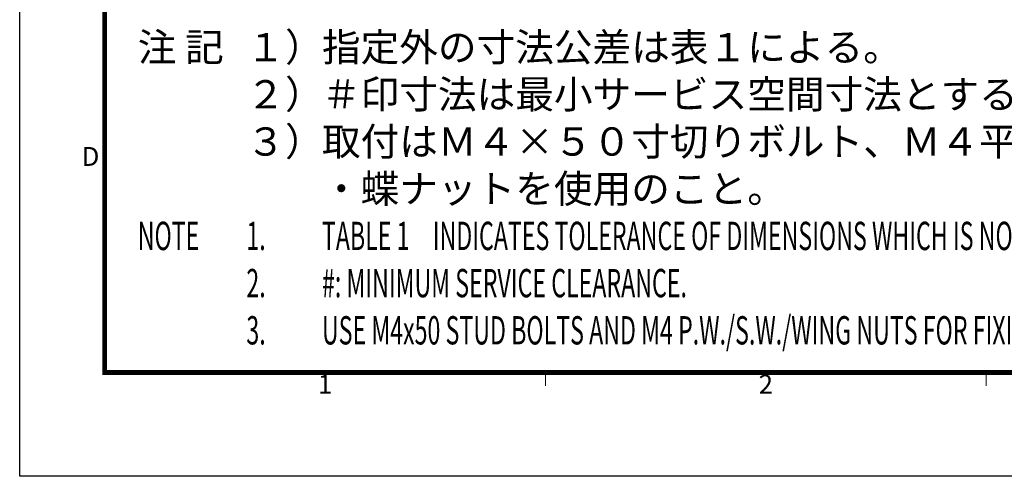
# Model space of a CAD drawing. Units: millimetres. Extents: x -1188 to 4, y 0 to 840.
# Drawn here: x -1188 to -771, y 0 to 194 of the extents above; entities that cross this region are included whole.
import ezdxf
from ezdxf.enums import TextEntityAlignment as Align

# ---------------------------------------------------------------- set-up
doc = ezdxf.new("R2010")
doc.units = ezdxf.units.MM
doc.header["$LTSCALE"] = 4
doc.layers.get('0').update_dxf_attribs({"lineweight": 25})
doc.layers.add('97', color=7, linetype='Continuous', lineweight=25)
doc.layers.add('98', color=6, linetype='Continuous', lineweight=20)
doc.layers.add('99', color=2, linetype='Continuous', lineweight=25, plot=False)
doc.styles.get("Standard").update_dxf_attribs({"font": 'txt.shx', "bigfont": 'extfont.shx'})

# ---------------------------------------------------------------- blocks, each defined once
blk = doc.blocks.new('WAKU2-GAI_A4')
at = {"layer": '98', "color": 6, "linetype": 'Continuous'}
for p, q in [((-241.33, 11), (-241.33, 9.6)), ((-194.67, 11), (-194.67, 9.6))]:
    blk.add_line(p, q, dxfattribs=at)
at = {"layer": '98', "color": 6, "linetype": 'Continuous', "const_width": 0.5}
blk.add_lwpolyline([(-13, 192), (-288, 192), (-288, 11), (-13, 11), (-13, 199), (-33, 199), (-33, 192)], dxfattribs=at)
at = {"layer": '99'}
blk.add_lwpolyline([(0, 0), (-297, 0), (-297, 210), (0, 210)], close=True, dxfattribs=at)
at = {"layer": '98'}
for s, p in [('D', (-289.5, 33.63)), ('1', (-264.67, 9.5)), ('2', (-218, 9.5))]:
    blk.add_text(s, height=2, dxfattribs=at).set_placement(p, align=Align.MIDDLE)
at = {"layer": '99', "flags": 2}
for tag, height, p in [('用紙サイズ', 4, (-18, 195.5)), ('ACM2015(15/01/29)', 2, (-20.51, 4.24))]:
    blk.add_attdef(tag, text='', height=height, dxfattribs=at).set_placement(p, align=Align.MIDDLE_CENTER)

msp = doc.modelspace()

# ---------------------------------------------------------------- block references
at = {"lineweight": 0, "xscale": 4, "yscale": 4, "zscale": 4}
msp.add_blockref('WAKU2-GAI_A4', (0, 0), dxfattribs=at)

# ---------------------------------------------------------------- texts
at = {"layer": '97'}
for s, p in [('注 記', (-1138, 175.877934)), ('１）', (-1092, 175.877934)), ('指定外の寸法公差は表１による。', (-1060, 175.877934)), ('２）', (-1092, 155.877934)), ('＃印寸法は最小サービス空間寸法とする。', (-1060, 155.877934)), ('３）', (-1092, 135.877934)), ('取付はＭ４×５０寸切りボルト、Ｍ４平座金・バネ座金・', (-1060, 135.877934)), ('・蝶ナットを使用のこと。', (-1060, 115.877934))]:
    msp.add_text(s, height=12, dxfattribs=at).set_placement(p)
at = {"layer": '97', "width": 0.6}
for s, p in [('NOTE', (-1138, 95.877934)), ('1.', (-1092, 95.877934)), ('TABLE 1\u3000INDICATES TOLERANCE OF DIMENSIONS WHICH IS NOT SPECIFIED.', (-1060, 95.877934)), ('2.', (-1092, 75.877934)), ('#: MINIMUM SERVICE CLEARANCE.', (-1060, 75.877934)), ('3.', (-1092, 55.877934)), ('USE M4x50 STUD BOLTS AND M4 P.W./S.W./WING NUTS FOR FIXING THE UNIT.', (-1060, 55.877934))]:
    msp.add_text(s, height=12, dxfattribs=at).set_placement(p)

doc.saveas('drawing.dxf')
